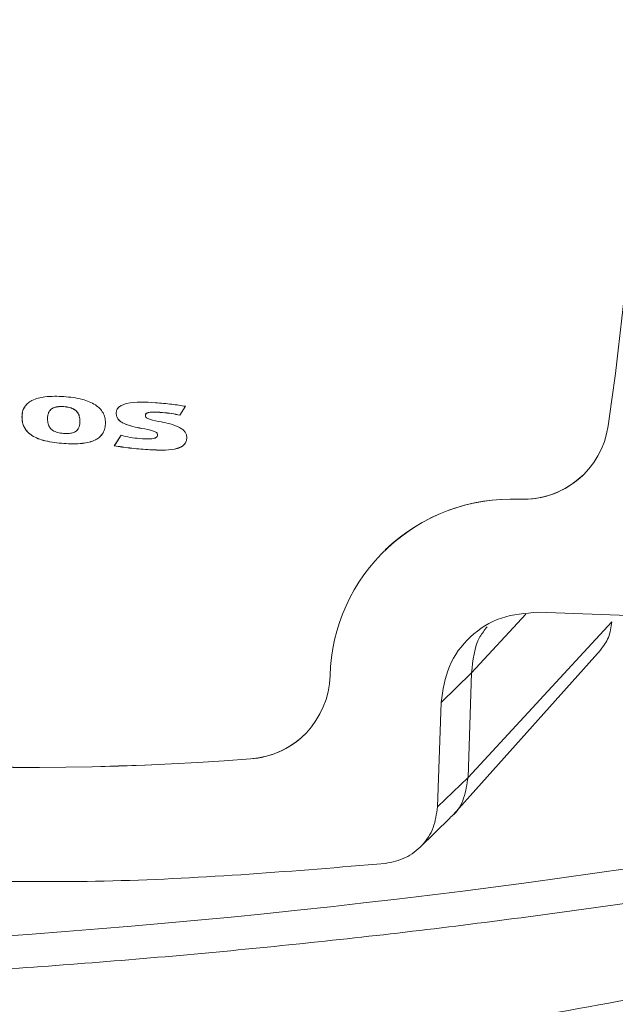
# Model space of a CAD drawing. Units: millimetres. Extents: x -793 to 12280, y -3089 to -264.
# Drawn here: x -604 to -577, y -1745 to -1699 of the extents above; entities that cross this region are included whole.
import ezdxf

# ---------------------------------------------------------------- set-up
doc = ezdxf.new("R2010")
doc.units = ezdxf.units.MM

msp = doc.modelspace()

# ---------------------------------------------------------------- linework, layer by layer
at = {"color": 7, "linetype": 'Continuous', "lineweight": 18}
for p, q in [((-602.349, -1716.781), (-602.351, -1716.783)), ((-596.937, -1717.183), (-596.668, -1716.765)), ((-604.29, -1717.258), (-604.293, -1717.26)), ((-599.9, -1717.081), (-599.903, -1717.083)), ((-597.735, -1717.054), (-597.738, -1717.057)), ((-601.59, -1717.456), (-601.593, -1717.458)), ((-598.705, -1717.796), (-598.707, -1717.799)), ((-599.676, -1718.118), (-599.988, -1718.606)), ((-599.673, -1718.115), (-599.986, -1718.603)), ((-597.971, -1718.102), (-597.974, -1718.104)), ((-602.339, -1718.499), (-602.342, -1718.501)), ((-599.986, -1718.603), (-599.988, -1718.606)), ((-598.427, -1718.781), (-598.43, -1718.784)), ((-578.141, -1719.977), (-578.138, -1719.975)), ((-581.102, -1721.093), (-581.105, -1721.095)), ((-587.359, -1723.454), (-587.362, -1723.456)), ((-575.366, -1726.528), (-580.242, -1726.36)), ((-576.804, -1726.805), (-583.501, -1734.049)), ((-584.193, -1735.8), (-577.326, -1728.125)), ((-583.331, -1729.184), (-584.754, -1730.559)), ((-583.501, -1734.049), (-583.331, -1729.184)), ((-584.924, -1735.424), (-584.754, -1730.559)), ((-591.149, -1732.083), (-591.146, -1732.081)), ((-593.639, -1733.189), (-593.642, -1733.191)), ((-584.924, -1735.424), (-583.501, -1734.049)), ((-585.753, -1737.316), (-584.327, -1735.939))]:
    msp.add_line(p, q, dxfattribs=at)
at = {"color": 8, "linetype": 'Continuous', "lineweight": 18}
msp.add_line((-580.801, -1726.448), (-583.331, -1729.184), dxfattribs=at)
at = {"color": 7, "linetype": 'Continuous', "lineweight": 18}
for centre, radius, start, end in [((-709.795, -1698.109), 134.261, 351.62171, 8.37829), ((-580.923, -1717.103), 3.997, 267.3923, 351.8102), ((-580.934, -1717.052), 4.045, 267.6165, 313.7242), ((-581.48, -1729.541), 8.454, 87.4515, 178.434), ((-581.453, -1729.636), 8.551, 87.6493, 133.6913), ((-593.924, -1729.207), 3.994, 274.056, 358.5145), ((-603.949, -1598.362), 135.223, 257.69447, 274.37127), ((-603.946, -1598.359), 135.223, 257.69447, 274.37127), ((-593.928, -1729.179), 4.02, 274.1175, 313.7899)]:
    msp.add_arc(centre, radius, start, end, dxfattribs=at)
at = {"color": 8, "linetype": 'Continuous', "lineweight": 18}
msp.add_arc((-632.206, -1355.587), 386.804, 266.38614, 281.11071, dxfattribs=at)
at = {"color": 7, "linetype": 'Continuous', "lineweight": 18}
for points, knots in [([(-602.342, -1716.311), (-602.636, -1716.301), (-603.146, -1716.282), (-603.727, -1716.421), (-604.037, -1716.626), (-604.188, -1716.807), (-604.278, -1717.023), (-604.288, -1717.18), (-604.293, -1717.26)], [0, 0, 0, 0, 0.354153, 0.612492, 0.716303, 0.81077, 0.903075, 1, 1, 1, 1]), ([(-600.402, -1717.527), (-600.407, -1717.447), (-600.416, -1717.29), (-600.507, -1717.063), (-600.659, -1716.861), (-600.967, -1716.615), (-601.544, -1716.394), (-602.05, -1716.341), (-602.342, -1716.311)], [0, 0, 0, 0, 0.096528, 0.188895, 0.283773, 0.38812, 0.647004, 1, 1, 1, 1]), ([(-604.153, -1716.783), (-604.161, -1716.793), (-604.218, -1716.859), (-604.273, -1717.023), (-604.284, -1717.178), (-604.29, -1717.258)], [0, 0, 0, 0, 0.076136, 0.526792, 1, 1, 1, 1]), ([(-602.351, -1716.783), (-602.433, -1716.78), (-602.583, -1716.775), (-602.79, -1716.815), (-602.944, -1716.902), (-603.041, -1717.027), (-603.094, -1717.178), (-603.099, -1717.292), (-603.102, -1717.353)], [0, 0, 0, 0, 0.217766, 0.403581, 0.567919, 0.695492, 0.835494, 1, 1, 1, 1]), ([(-602.349, -1716.781), (-602.43, -1716.778), (-602.581, -1716.772), (-602.786, -1716.815), (-602.925, -1716.884), (-602.972, -1716.951), (-602.985, -1716.969)], [0, 0, 0, 0, 0.345827, 0.640914, 0.901894, 1, 1, 1, 1]), ([(-601.593, -1717.458), (-601.597, -1717.381), (-601.605, -1717.24), (-601.693, -1717.048), (-601.851, -1716.903), (-602.08, -1716.812), (-602.255, -1716.794), (-602.351, -1716.783)], [0, 0, 0, 0, 0.203369, 0.372027, 0.532475, 0.743653, 1, 1, 1, 1]), ([(-601.59, -1717.456), (-601.595, -1717.379), (-601.602, -1717.238), (-601.69, -1717.046), (-601.848, -1716.9), (-602.077, -1716.809), (-602.253, -1716.791), (-602.349, -1716.781)], [0, 0, 0, 0, 0.203369, 0.372027, 0.532475, 0.743653, 1, 1, 1, 1]), ([(-598.075, -1716.598), (-598.531, -1716.567), (-599.062, -1716.532), (-599.616, -1716.699), (-599.776, -1716.793), (-599.885, -1716.923), (-599.897, -1717.03), (-599.903, -1717.083)], [0, 0, 0, 0, 0.648371, 0.756824, 0.846462, 0.923664, 1, 1, 1, 1]), ([(-599.652, -1716.728), (-599.695, -1716.751), (-599.783, -1716.798), (-599.882, -1716.921), (-599.894, -1717.028), (-599.9, -1717.081)], [0, 0, 0, 0, 0.317156, 0.660503, 1, 1, 1, 1]), ([(-596.668, -1716.765), (-596.88, -1716.732), (-597.348, -1716.658), (-597.818, -1716.619), (-598.075, -1716.598)], [0, 0, 0, 0, 0.4532833, 1, 1, 1, 1]), ([(-604.293, -1717.26), (-604.288, -1717.349), (-604.279, -1717.518), (-604.19, -1717.76), (-604.038, -1717.968), (-603.728, -1718.215), (-603.144, -1718.423), (-602.636, -1718.473), (-602.342, -1718.501)], [0, 0, 0, 0, 0.104138, 0.19971, 0.294427, 0.396739, 0.650558, 1, 1, 1, 1]), ([(-604.29, -1717.258), (-604.286, -1717.346), (-604.277, -1717.515), (-604.187, -1717.757), (-604.036, -1717.966), (-603.725, -1718.212), (-603.141, -1718.421), (-602.633, -1718.47), (-602.339, -1718.499)], [0, 0, 0, 0, 0.104138, 0.19971, 0.294427, 0.396739, 0.650558, 1, 1, 1, 1]), ([(-603.102, -1717.353), (-603.098, -1717.43), (-603.09, -1717.571), (-603.002, -1717.763), (-602.845, -1717.909), (-602.619, -1718), (-602.446, -1718.019), (-602.351, -1718.029)], [0, 0, 0, 0, 0.204579, 0.374671, 0.536185, 0.746924, 1, 1, 1, 1]), ([(-599.903, -1717.083), (-599.898, -1717.138), (-599.889, -1717.244), (-599.804, -1717.385), (-599.679, -1717.494), (-599.324, -1717.681), (-598.987, -1717.746), (-598.707, -1717.799)], [0, 0, 0, 0, 0.110565, 0.211266, 0.316052, 0.432222, 1, 1, 1, 1]), ([(-599.9, -1717.081), (-599.896, -1717.136), (-599.887, -1717.241), (-599.801, -1717.383), (-599.676, -1717.491), (-599.322, -1717.679), (-598.985, -1717.743), (-598.705, -1717.796)], [0, 0, 0, 0, 0.110565, 0.211266, 0.316052, 0.432222, 1, 1, 1, 1]), ([(-598.54, -1717.184), (-598.539, -1717.173), (-598.537, -1717.15), (-598.52, -1717.121), (-598.493, -1717.097), (-598.411, -1717.054), (-598.153, -1717.025), (-597.91, -1717.044), (-597.738, -1717.057)], [0, 0, 0, 0, 0.0390303, 0.077237, 0.1183295, 0.1644527, 0.4044483, 1, 1, 1, 1]), ([(-597.792, -1717.495), (-597.977, -1717.464), (-598.193, -1717.427), (-598.424, -1717.344), (-598.49, -1717.305), (-598.534, -1717.249), (-598.538, -1717.206), (-598.54, -1717.184)], [0, 0, 0, 0, 0.660754, 0.766369, 0.851181, 0.923644, 1, 1, 1, 1]), ([(-598.528, -1717.141), (-598.525, -1717.134), (-598.516, -1717.116), (-598.49, -1717.095), (-598.409, -1717.051), (-598.149, -1717.023), (-597.908, -1717.041), (-597.735, -1717.054)], [0, 0, 0, 0, 0.030561, 0.073732, 0.122188, 0.374324, 1, 1, 1, 1]), ([(-597.738, -1717.057), (-597.597, -1717.071), (-597.329, -1717.097), (-597.063, -1717.155), (-596.937, -1717.183)], [0, 0, 0, 0, 0.52427, 1, 1, 1, 1]), ([(-597.735, -1717.054), (-597.595, -1717.068), (-597.326, -1717.095), (-597.061, -1717.153), (-596.935, -1717.18)], [0, 0, 0, 0, 0.52427, 1, 1, 1, 1]), ([(-602.351, -1718.029), (-602.263, -1718.033), (-602.103, -1718.039), (-601.887, -1718), (-601.734, -1717.911), (-601.645, -1717.783), (-601.599, -1717.632), (-601.595, -1717.519), (-601.593, -1717.458)], [0, 0, 0, 0, 0.233759, 0.421517, 0.580125, 0.702411, 0.838514, 1, 1, 1, 1]), ([(-602.342, -1718.501), (-602.051, -1718.513), (-601.547, -1718.534), (-600.966, -1718.405), (-600.657, -1718.202), (-600.505, -1718.013), (-600.415, -1717.783), (-600.406, -1717.615), (-600.402, -1717.527)], [0, 0, 0, 0, 0.34744, 0.601141, 0.703847, 0.799102, 0.895259, 1, 1, 1, 1]), ([(-601.702, -1717.853), (-601.684, -1717.83), (-601.635, -1717.768), (-601.598, -1717.628), (-601.593, -1717.516), (-601.59, -1717.456)], [0, 0, 0, 0, 0.210732, 0.571705, 1, 1, 1, 1]), ([(-598.707, -1717.799), (-598.523, -1717.83), (-598.311, -1717.866), (-598.084, -1717.948), (-598.021, -1717.987), (-597.979, -1718.041), (-597.976, -1718.083), (-597.974, -1718.104)], [0, 0, 0, 0, 0.666804, 0.77046, 0.853205, 0.924226, 1, 1, 1, 1]), ([(-598.705, -1717.796), (-598.521, -1717.828), (-598.309, -1717.864), (-598.082, -1717.945), (-598.019, -1717.984), (-597.977, -1718.039), (-597.973, -1718.08), (-597.971, -1718.102)], [0, 0, 0, 0, 0.666804, 0.77046, 0.853205, 0.924226, 1, 1, 1, 1]), ([(-596.608, -1718.22), (-596.613, -1718.167), (-596.622, -1718.065), (-596.709, -1717.926), (-596.833, -1717.817), (-597.182, -1717.622), (-597.516, -1717.553), (-597.792, -1717.495)], [0, 0, 0, 0, 0.106927, 0.207683, 0.314559, 0.433188, 1, 1, 1, 1]), ([(-602.339, -1718.499), (-602.048, -1718.511), (-601.543, -1718.532), (-600.967, -1718.4), (-600.664, -1718.211), (-600.579, -1718.092), (-600.543, -1718.042)], [0, 0, 0, 0, 0.445707, 0.771162, 0.902917, 1, 1, 1, 1]), ([(-598.815, -1718.268), (-598.961, -1718.254), (-599.25, -1718.224), (-599.535, -1718.153), (-599.676, -1718.118)], [0, 0, 0, 0, 0.505487, 1, 1, 1, 1]), ([(-597.974, -1718.104), (-597.977, -1718.128), (-597.985, -1718.178), (-598.049, -1718.23), (-598.133, -1718.261), (-598.389, -1718.303), (-598.62, -1718.284), (-598.815, -1718.268)], [0, 0, 0, 0, 0.078145, 0.159359, 0.257779, 0.376805, 1, 1, 1, 1]), ([(-598.43, -1718.784), (-598.157, -1718.798), (-597.691, -1718.823), (-597.154, -1718.773), (-596.855, -1718.658), (-596.709, -1718.546), (-596.621, -1718.394), (-596.612, -1718.279), (-596.608, -1718.22)], [0, 0, 0, 0, 0.383138, 0.653826, 0.754377, 0.838972, 0.917087, 1, 1, 1, 1]), ([(-597.971, -1718.102), (-597.975, -1718.126), (-597.983, -1718.175), (-598.024, -1718.213), (-598.05, -1718.223), (-598.053, -1718.225)], [0, 0, 0, 0, 0.455508, 0.928901, 1, 1, 1, 1]), ([(-599.988, -1718.606), (-599.751, -1718.644), (-599.232, -1718.727), (-598.712, -1718.764), (-598.43, -1718.784)], [0, 0, 0, 0, 0.458294, 1, 1, 1, 1]), ([(-599.986, -1718.603), (-599.748, -1718.641), (-599.23, -1718.724), (-598.709, -1718.761), (-598.427, -1718.781)], [0, 0, 0, 0, 0.458294, 1, 1, 1, 1]), ([(-598.427, -1718.781), (-598.155, -1718.796), (-597.689, -1718.821), (-597.15, -1718.771), (-596.854, -1718.655), (-596.713, -1718.553), (-596.669, -1718.462), (-596.651, -1718.425)], [0, 0, 0, 0, 0.426485, 0.727797, 0.839725, 0.93389, 1, 1, 1, 1]), ([(-558.213, -1740.655), (-563.196, -1741.764), (-573.163, -1743.984), (-588.268, -1746.536), (-603.463, -1748.502), (-620.172, -1749.94), (-638.339, -1750.614), (-657.897, -1750.258), (-677.533, -1748.807), (-697.177, -1746.212), (-716.766, -1742.468), (-735.39, -1737.761), (-753.059, -1732.314), (-764.13, -1728.099), (-769.665, -1725.991)], [0, 0, 0, 0, 0.070074, 0.140147, 0.210714, 0.28128, 0.371841, 0.462471, 0.55303, 0.646213, 0.739472, 0.832658, 0.916328, 1, 1, 1, 1]), ([(-576.804, -1726.805), (-576.835, -1727.056), (-576.895, -1727.549), (-577.188, -1727.934), (-577.331, -1728.123)], [0, 0, 0, 0, 0.5107828, 1, 1, 1, 1]), ([(-583.331, -1729.184), (-583.276, -1728.589), (-583.202, -1727.786), (-582.726, -1727.186), (-582.604, -1727.031)], [0, 0, 0, 0, 0.741836, 1, 1, 1, 1]), ([(-584.342, -1735.921), (-584.301, -1735.892), (-583.998, -1735.675), (-583.647, -1735.025), (-583.549, -1734.374), (-583.501, -1734.049)], [0, 0, 0, 0, 0.072414, 0.536207, 1, 1, 1, 1]), ([(-656.207, -1743.114), (-654.482, -1743.215), (-649.087, -1743.534), (-640.028, -1743.839), (-629.041, -1743.924), (-618.077, -1743.697), (-607.144, -1743.166), (-596.251, -1742.329), (-585.406, -1741.19), (-574.621, -1739.735), (-565.369, -1738.259), (-559.745, -1737.155), (-557.666, -1736.748)], [0, 0, 0, 0, 0.051938, 0.16236, 0.272784, 0.383206, 0.493627, 0.604047, 0.714465, 0.824881, 0.935295, 1, 1, 1, 1])]:
    msp.add_open_spline(points, degree=3, knots=knots, dxfattribs=at)
for points in [[(-584.754, -1730.559), (-584.67, -1729.982), (-584.501, -1728.827), (-583.457, -1727.434), (-581.992, -1726.492), (-580.825, -1726.404), (-580.242, -1726.36)], [(-638.37, -1734.521), (-634.144, -1735.458), (-625.691, -1737.331), (-612.863, -1738.706), (-600.036, -1739.11), (-591.583, -1738.409), (-587.357, -1738.059)], [(-587.357, -1738.059), (-587.033, -1737.99), (-586.386, -1737.853), (-585.606, -1737.242), (-585.059, -1736.415), (-584.969, -1735.754), (-584.924, -1735.424)]]:
    msp.add_open_spline(points, degree=3, dxfattribs=at)

doc.saveas('drawing.dxf')
